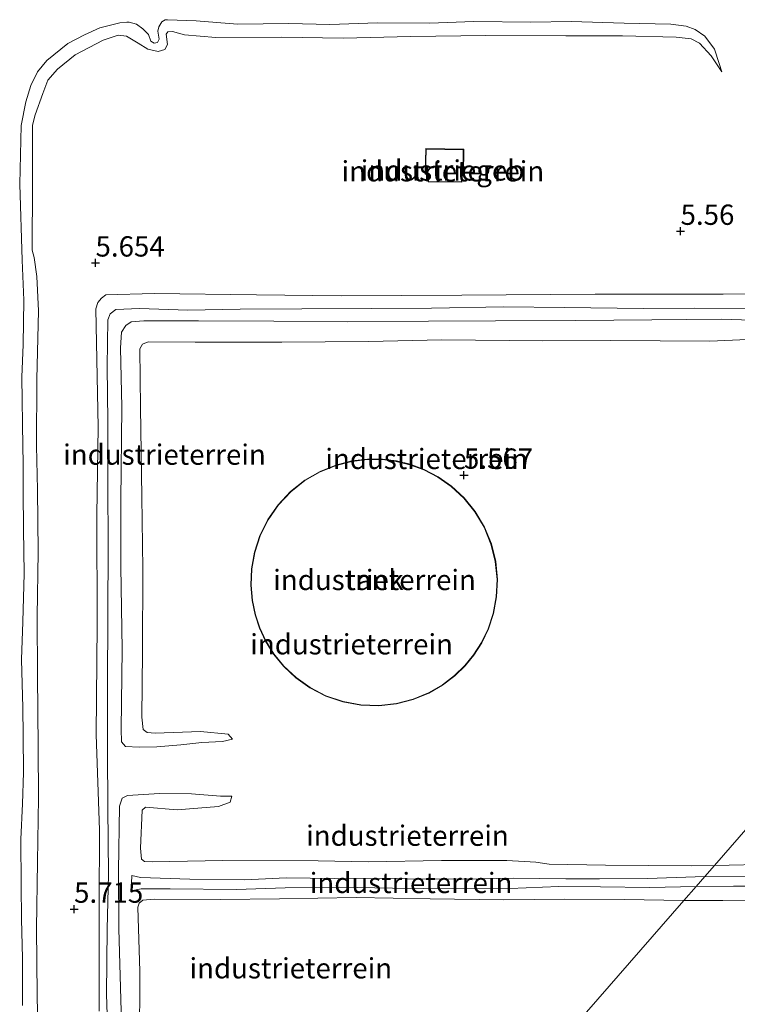
# Model space of a CAD drawing. Units: metres. Extents: x 69988 to 80003, y 437498 to 443596.
# Drawn here: x 70712 to 70801, y 439494 to 439616 of the extents above; entities that cross this region are included whole.
import ezdxf
from ezdxf.enums import TextEntityAlignment as Align

# ---------------------------------------------------------------- set-up
doc = ezdxf.new("R2010")
doc.units = ezdxf.units.M
doc.layers.get('0').update_dxf_attribs({"lineweight": 25})
doc.layers.add('B-ME-GW-HOOGTEPUNT-S-B1', color=10, linetype='Continuous')
for name, color, linetype, lineweight in [('B-ME-GW-KRUINLIJN-L-B1', 93, 'Continuous', 18), ('B-ME-GW-TEENLIJN-L-B1', 93, 'Continuous', 18), ('B-ME-IE-GRONDWERKLIJN-GROND_INGERICHT-GV-B6', 253, 'Continuous', 18), ('B-ME-IE-HULPGEOMETRIE-L-B1', 53, 'Continuous', 18), ('B-ME-KG-KADASTRAAL-DAKRAND-L-B1', 13, 'Continuous', 18), ('B-ME-OG-BEBOUWING-GV-B6', 173, 'Continuous', 18)]:
    doc.layers.add(name, color=color, linetype=linetype, lineweight=lineweight)
doc.styles.add('NLCS-ISO', font='NLCS-ISO.TTF')

# ---------------------------------------------------------------- blocks, each defined once
blk = doc.blocks.new('hoogtepunt')
for p, q in [((-0.5, 0), (0.5, 0)), ((0, 0.5), (0, -0.5))]:
    blk.add_line(p, q)

msp = doc.modelspace()

# ---------------------------------------------------------------- linework, layer by layer
at = {"layer": 'B-ME-GW-KRUINLIJN-L-B1'}
for q in [(70712.917, 439575.533, 6.623), (70712.842, 439562.972, 6.623)]:
    msp.add_line((70712.723, 439571.524, 6.645), q, dxfattribs=at)
for points in [[(70712.652, 439602.499, 6.474), (70713.213, 439605.413, 6.546), (70713.829, 439607.423, 6.506), (70714.662, 439609.098, 6.506), (70715.827, 439610.488, 6.542), (70718.386, 439612.587, 6.56), (70720.476, 439613.65, 6.569), (70722.362, 439614.533, 6.546), (70724.792, 439615.164, 6.483), (70725.672, 439615.241, 6.468)], [(70730.376, 439615.517, 6.434), (70730.002, 439615.249, 6.375), (70729.609, 439614.662, 6.282), (70729.477, 439614.112, 6.253), (70729.649, 439613.117, 6.233), (70729.461, 439612.717, 6.213), (70729.055, 439612.647, 6.178), (70728.619, 439612.886, 6.149), (70728.327, 439613.718, 6.201), (70727.653, 439614.405, 6.25), (70726.879, 439614.983, 6.308), (70725.972, 439615.21, 6.433), (70725.672, 439615.241, 6.468)], [(70730.376, 439615.517, 6.434), (70730.697, 439615.531, 6.434), (70734.209, 439615.386, 6.528), (70739.314, 439614.972, 6.578), (70745.61, 439615.071, 6.528), (70750.656, 439614.935, 6.551), (70756.531, 439615.159, 6.452), (70762.939, 439615.088, 6.506), (70768.409, 439615.298, 6.519), (70775.436, 439615.23, 6.479), (70780.411, 439615.325, 6.474), (70786.923, 439615.09, 6.488), (70792.677, 439614.961, 6.452), (70794.548, 439614.751, 6.389), (70795.67, 439614.317, 6.294), (70796.864, 439613.51, 6.137), (70798.056, 439611.921, 6.025), (70798.622, 439610.151, 5.881), (70798.943, 439609.105, 5.688)], [(70712.652, 439602.499, 6.474), (70712.473, 439595.3, 6.381), (70712.781, 439585.942, 6.381)], [(70712.917, 439575.533, 6.623), (70712.987, 439581.004, 6.519), (70712.781, 439585.942, 6.381)], [(70723.427, 439487.937, 7.152), (70723.18, 439495.563, 7.133), (70723.263, 439503.571, 7.064), (70723.4, 439510.288, 7.027), (70723.349, 439518.533, 6.994), (70723.288, 439525.399, 6.98), (70723.307, 439533.335, 7.031), (70723.336, 439542.506, 7.008), (70723.357, 439550.526, 7.013), (70723.334, 439558.544, 7.124), (70723.344, 439566.069, 7.096), (70723.264, 439572.85, 7.078), (70723.34, 439578.566, 6.99), (70723.605, 439579.311, 6.994), (70724.315, 439579.86, 6.976), (70727.233, 439579.969, 7.045), (70733.192, 439579.762, 7.082), (70739.65, 439579.9, 7.031), (70747.227, 439579.916, 7.11), (70755.813, 439579.993, 7.161), (70763.193, 439579.998, 7.106), (70772.116, 439580.176, 7.138), (70779.522, 439580.114, 7.18), (70789.332, 439579.959, 7.236), (70795.588, 439580.034, 7.217), (70803.511, 439579.969, 7.12)], [(70808.697, 439578.326, 6.981), (70798.96, 439578.646, 7.049), (70790.329, 439578.566, 7.185), (70780.993, 439578.483, 7.22), (70771.084, 439578.469, 7.049), (70762.821, 439578.398, 7.117), (70752.87, 439578.337, 7.056), (70743.794, 439578.424, 6.967), (70734.496, 439578.476, 7.042), (70727.762, 439578.475, 7.056), (70726.194, 439578.313, 7.063), (70725.568, 439577.877, 7.083), (70725.031, 439577.043, 7.036), (70724.897, 439575.146, 7.076), (70725.064, 439567.817, 7.117), (70724.948, 439556.346, 7.179), (70724.947, 439548.191, 7.117), (70725.088, 439537.998, 7.029), (70724.963, 439528.17, 6.961), (70725.012, 439526.618, 7.008), (70725.501, 439526.051, 7.015), (70727.206, 439525.963, 7.008), (70729.373, 439526.012, 6.94), (70732.313, 439526.258, 6.783), (70734.892, 439526.552, 6.313), (70737.469, 439526.678, 6.041), (70738.676, 439526.972, 5.847)], [(70712.835, 439494.175, 6.663), (70712.834, 439500.004, 6.614), (70712.697, 439504.777, 6.582), (70712.65, 439508.994, 6.623), (70712.628, 439514.659, 6.555), (70712.825, 439518.993, 6.533), (70712.945, 439522.836, 6.515), (70712.892, 439527.422, 6.564), (70712.859, 439530.814, 6.519), (70712.711, 439536.775, 6.524), (70712.848, 439541.4, 6.492), (70713.039, 439547.364, 6.519), (70712.956, 439552.79, 6.546), (70712.886, 439557.434, 6.6), (70712.897, 439560.954, 6.609), (70712.842, 439562.972, 6.623)], [(70738.612, 439519.942, 5.798), (70737.191, 439519.941, 6.075), (70733.641, 439520.221, 6.64), (70729.714, 439520.247, 7.008), (70725.744, 439520.013, 7.151), (70725.102, 439519.677, 7.036), (70724.786, 439518.687, 7.029), (70724.649, 439510.76, 7.063), (70724.695, 439503.604, 7.083), (70724.966, 439493.484, 7.056), (70724.624, 439482.896, 7.165), (70724.789, 439473.509, 7.063), (70724.828, 439464.384, 7.097), (70724.646, 439453.334, 7.131), (70724.961, 439451.606, 7.199), (70725.663, 439450.827, 7.26), (70727.205, 439450.439, 7.226), (70729.681, 439450.358, 7.056), (70732.703, 439450.531, 6.681), (70735.84, 439450.642, 6.259), (70737.232, 439450.826, 6.118)], [(70726.303, 439510.163, 6.672), (70727.348, 439509.935, 6.672), (70733.416, 439509.717, 6.707), (70740.216, 439509.646, 6.763), (70745.31, 439509.876, 6.692), (70751.211, 439509.808, 6.763), (70760.16, 439509.752, 6.773), (70767.076, 439509.704, 6.814), (70773.257, 439509.858, 6.834), (70779.734, 439509.762, 6.728), (70783.906, 439509.776, 6.783), (70789.81, 439509.816, 6.763), (70796.863, 439510.046, 6.804)], [(70872.358, 439510.569, 6.899), (70871.548, 439510.24, 6.881), (70868.931, 439510.138, 6.84), (70862.106, 439510.135, 6.846), (70853.16, 439510.048, 6.864), (70845.32, 439510.065, 6.804), (70835.495, 439510.006, 6.774), (70827.516, 439510.054, 6.786), (70819.364, 439510.072, 6.828), (70811.202, 439510.245, 6.78), (70802.537, 439510.019, 6.804), (70796.863, 439510.046, 6.804)], [(70795.802, 439508.828, 6.783), (70790.053, 439508.696, 6.768), (70784.027, 439508.767, 6.738), (70778.894, 439508.793, 6.794), (70772.835, 439508.561, 6.789), (70766.014, 439508.539, 6.723), (70758.414, 439508.601, 6.748), (70751.927, 439508.721, 6.667), (70745.192, 439508.654, 6.682), (70739.19, 439508.434, 6.692), (70731.005, 439508.531, 6.702), (70727.432, 439508.515, 6.692), (70726.195, 439508.283, 6.672)], [(70795.802, 439508.828, 6.783), (70800.4, 439508.862, 6.786), (70807.09, 439508.838, 6.828), (70814.317, 439508.816, 6.792), (70822.733, 439508.618, 6.84), (70831.253, 439508.494, 6.804), (70839.768, 439508.614, 6.834), (70848.298, 439508.462, 6.846), (70857.338, 439508.446, 6.798), (70864.66, 439508.634, 6.828), (70871.6, 439508.497, 6.792), (70872.119, 439508.459, 6.798)]]:
    msp.add_polyline3d(points, dxfattribs=at)
at = {"layer": 'B-ME-GW-TEENLIJN-L-B1'}
for p, q in [((70714.566, 439571.286, 5.744), (70714.534, 439563.073, 5.733)), ((70726.195, 439508.283, 6.672), (70726.303, 439510.163, 6.672))]:
    msp.add_line(p, q, dxfattribs=at)
for points in [[(70798.943, 439609.105, 5.688), (70797.651, 439611.062, 5.743), (70796.196, 439612.645, 5.715), (70795.192, 439613.185, 5.72), (70793.331, 439613.383, 5.739), (70786.706, 439613.525, 5.715), (70779.752, 439613.528, 5.66), (70769.91, 439613.582, 5.692), (70760.663, 439613.477, 5.711), (70752.335, 439613.254, 5.688), (70744.712, 439613.396, 5.72), (70736.636, 439613.324, 5.794), (70732.779, 439613.681, 5.79), (70731.281, 439614.059, 5.757), (70730.725, 439614.052, 5.72), (70730.514, 439613.736, 5.715), (70730.687, 439612.481, 5.725), (70730.333, 439611.845, 5.748), (70729.531, 439611.597, 5.766), (70728.243, 439611.901, 5.776), (70727.053, 439612.653, 5.808), (70725.622, 439613.49, 5.841), (70724.601, 439613.642, 5.887), (70722.762, 439612.995, 5.864), (70719.317, 439611.189, 5.817), (70717.141, 439609.444, 5.808), (70715.949, 439608.086, 5.841), (70715.313, 439606.445, 5.864), (70714.387, 439603.821, 6.008), (70714.04, 439602.531, 6.041)], [(70714.04, 439602.531, 6.041), (70714.07, 439595.328, 6.068), (70714.019, 439587.146, 6.063)], [(70714.019, 439587.146, 6.063), (70714.247, 439586.272, 5.793), (70714.599, 439583.912, 5.705), (70714.805, 439579.691, 5.678), (70714.566, 439571.286, 5.744)], [(70859.642, 439582.11, 6.125), (70851.186, 439582.162, 6.088), (70843.473, 439582.124, 5.833), (70831.252, 439581.945, 5.763), (70817.367, 439581.989, 5.805), (70799.124, 439581.755, 5.949), (70783.354, 439581.73, 5.995), (70766.925, 439581.615, 6.023), (70752.086, 439581.548, 6.055), (70741.64, 439581.638, 5.958), (70729.034, 439581.835, 5.995), (70723.104, 439581.64, 5.995), (70722.553, 439581.253, 5.995), (70722.111, 439580.696, 5.995), (70721.871, 439579.914, 5.995), (70722.121, 439565.359, 5.884), (70721.98, 439554.583, 5.819), (70722.016, 439541.044, 5.781), (70721.891, 439527.535, 5.73), (70722.321, 439515.739, 5.772), (70722.243, 439506.641, 5.87), (70722.283, 439493.461, 5.888)], [(70738.676, 439526.972, 5.847), (70738.154, 439527.576, 5.676), (70734.742, 439527.882, 5.712), (70729.162, 439527.672, 5.706), (70728.163, 439527.756, 5.7), (70727.673, 439528.159, 5.67), (70727.534, 439529.674, 5.676), (70727.606, 439537.649, 5.682), (70727.644, 439547.916, 5.617), (70727.522, 439556.789, 5.646), (70727.355, 439567.796, 5.7), (70727.274, 439575.003, 5.765), (70727.594, 439575.586, 5.741), (70728.291, 439575.867, 5.706), (70734.108, 439575.845, 5.622), (70744.764, 439575.828, 5.676), (70755.425, 439575.899, 5.729), (70764.479, 439576.098, 5.777), (70776.926, 439575.991, 5.783), (70785.237, 439576.024, 5.842), (70797.486, 439575.965, 5.789), (70806.764, 439576.371, 5.807)], [(70714.534, 439563.073, 5.733), (70714.678, 439557.654, 5.694), (70714.741, 439550.025, 5.656), (70714.614, 439542.051, 5.628), (70714.665, 439534.828, 5.628), (70714.741, 439525.933, 5.656), (70714.791, 439519.741, 5.711), (70714.65, 439511.865, 5.634), (70714.537, 439503.638, 5.634), (70714.638, 439495.459, 5.749), (70714.735, 439488.727, 5.689), (70714.732, 439484.196, 5.672), (70714.617, 439476.521, 5.722), (70714.751, 439470.786, 5.656), (70714.754, 439465.631, 5.667), (70714.869, 439458.9, 5.639), (70714.775, 439450.14, 5.672), (70714.729, 439444.205, 5.755), (70714.802, 439437.409, 5.749), (70714.808, 439432.218, 5.744), (70714.87, 439425.619, 5.788), (70714.722, 439419.073, 5.782), (70714.827, 439415.877, 5.75)], [(70870.907, 439522.241, 5.795), (70870.919, 439519.923, 5.863), (70871.17, 439515.402, 6.029), (70871.337, 439512.27, 6.074), (70871.213, 439511.844, 6.029), (70870.633, 439511.53, 6.01), (70867.412, 439511.463, 5.991), (70859.387, 439511.538, 5.972), (70851.464, 439511.263, 5.959), (70843.13, 439511.237, 5.946), (70834.033, 439511.381, 5.991), (70824.5, 439511.459, 5.933), (70815.266, 439511.427, 5.978), (70805.259, 439511.554, 6.042), (70798.058, 439511.418, 6.005)], [(70798.058, 439511.418, 6.005), (70795.226, 439511.364, 5.991), (70784.625, 439511.448, 6.004), (70777.676, 439511.57, 5.895), (70776.05, 439511.819, 5.799), (70772.48, 439512.005, 5.768), (70764.448, 439512.006, 5.78), (70755.45, 439511.862, 5.793), (70749.244, 439511.992, 5.761), (70737.494, 439512.015, 5.691), (70728.802, 439511.834, 5.659), (70727.867, 439511.879, 5.729), (70727.485, 439512.183, 5.716), (70727.371, 439513.538, 5.71), (70727.551, 439518.207, 5.716), (70727.971, 439518.586, 5.697), (70731.852, 439518.259, 5.742), (70736.972, 439518.668, 5.678), (70738.388, 439519.204, 5.691), (70738.612, 439519.942, 5.798)], [(70737.232, 439450.826, 6.118), (70737.041, 439451.518, 6.015), (70732.927, 439452.073, 5.99), (70729.402, 439452.398, 5.932), (70728.112, 439452.623, 5.958), (70727.558, 439453.002, 5.932), (70727.329, 439453.764, 5.939), (70727.412, 439458.104, 5.824), (70727.464, 439467.343, 5.798), (70727.45, 439477.813, 5.869), (70727.228, 439489.247, 5.881), (70727.267, 439498.338, 5.856), (70727.023, 439506.252, 5.958), (70727.175, 439506.752, 5.958), (70727.626, 439507.122, 5.964), (70729.032, 439507.27, 5.926), (70737.214, 439507.193, 5.939), (70744.486, 439507.298, 6.009), (70753.913, 439507.455, 6.041), (70763.051, 439507.314, 6.015), (70772.076, 439507.156, 5.964), (70779.641, 439507.256, 5.964), (70786.932, 439507.205, 5.996), (70794.292, 439507.095, 5.984)], [(70870.719, 439483.67, 5.746), (70870.786, 439495.043, 5.871), (70871.394, 439503.942, 6.043), (70871.468, 439506.384, 6.091), (70871.261, 439506.771, 6.115), (70870.807, 439507.028, 6.049), (70867.433, 439507.029, 6.008), (70860.392, 439507.052, 5.978), (70852.766, 439507.081, 6.008), (70844.432, 439507.02, 6.055), (70833.101, 439507.05, 6.061), (70823.463, 439506.953, 5.936), (70813.897, 439506.958, 5.99), (70804.687, 439507.052, 6.043), (70799.068, 439507.099, 5.978), (70794.292, 439507.095, 5.984)]]:
    msp.add_polyline3d(points, dxfattribs=at)
at = {"layer": 'B-ME-IE-GRONDWERKLIJN-GROND_INGERICHT-GV-B6'}
for points in [[(70712.835, 439494.175, 6.663), (70712.834, 439500.004, 6.614), (70712.697, 439504.777, 6.582), (70712.65, 439508.994, 6.623), (70712.628, 439514.659, 6.555), (70712.825, 439518.993, 6.533), (70712.945, 439522.836, 6.515), (70712.892, 439527.422, 6.564), (70712.859, 439530.814, 6.519), (70712.711, 439536.775, 6.524), (70712.848, 439541.4, 6.492), (70713.039, 439547.364, 6.519), (70712.956, 439552.79, 6.546), (70712.886, 439557.434, 6.6), (70712.897, 439560.954, 6.609), (70712.842, 439562.972, 6.623), (70712.723, 439571.524, 6.645), (70712.917, 439575.533, 6.623), (70712.987, 439581.004, 6.519), (70712.781, 439585.942, 6.381), (70712.473, 439595.3, 6.381), (70712.652, 439602.499, 6.474), (70713.213, 439605.413, 6.546), (70713.829, 439607.423, 6.506), (70714.662, 439609.098, 6.506), (70715.827, 439610.488, 6.542), (70718.386, 439612.587, 6.56), (70720.476, 439613.65, 6.569), (70722.362, 439614.533, 6.546), (70724.792, 439615.164, 6.483), (70725.672, 439615.241, 6.468), (70725.972, 439615.21, 6.433), (70726.879, 439614.983, 6.308), (70727.653, 439614.405, 6.25), (70728.327, 439613.718, 6.201), (70728.619, 439612.886, 6.149), (70729.055, 439612.647, 6.178), (70729.461, 439612.717, 6.213), (70729.649, 439613.117, 6.233), (70729.477, 439614.112, 6.253), (70729.609, 439614.662, 6.282), (70730.002, 439615.249, 6.375), (70730.376, 439615.517, 6.434), (70730.697, 439615.531, 6.434), (70734.209, 439615.386, 6.528), (70739.314, 439614.972, 6.578), (70745.61, 439615.071, 6.528), (70750.656, 439614.935, 6.551), (70756.531, 439615.159, 6.452), (70762.939, 439615.088, 6.506), (70768.409, 439615.298, 6.519), (70775.436, 439615.23, 6.479), (70780.411, 439615.325, 6.474), (70786.923, 439615.09, 6.488), (70792.677, 439614.961, 6.452), (70794.548, 439614.751, 6.389), (70795.67, 439614.317, 6.294), (70796.864, 439613.51, 6.137), (70798.056, 439611.921, 6.025), (70798.622, 439610.151, 5.881), (70798.943, 439609.105, 5.688)], [(70714.735, 439488.727, 5.689), (70714.638, 439495.459, 5.749), (70714.537, 439503.638, 5.634), (70714.65, 439511.865, 5.634), (70714.791, 439519.741, 5.711), (70714.741, 439525.933, 5.656), (70714.665, 439534.828, 5.628), (70714.614, 439542.051, 5.628), (70714.741, 439550.025, 5.656), (70714.678, 439557.654, 5.694), (70714.534, 439563.073, 5.733), (70714.566, 439571.286, 5.744), (70714.805, 439579.691, 5.678), (70714.599, 439583.912, 5.705), (70714.247, 439586.272, 5.793), (70714.019, 439587.146, 6.063), (70714.07, 439595.328, 6.068), (70714.04, 439602.531, 6.041), (70714.387, 439603.821, 6.008), (70715.313, 439606.445, 5.864), (70715.949, 439608.086, 5.841), (70717.141, 439609.444, 5.808), (70719.317, 439611.189, 5.817), (70722.762, 439612.995, 5.864), (70724.601, 439613.642, 5.887), (70725.622, 439613.49, 5.841), (70727.053, 439612.653, 5.808), (70728.243, 439611.901, 5.776), (70729.531, 439611.597, 5.766), (70730.333, 439611.845, 5.748), (70730.687, 439612.481, 5.725), (70730.514, 439613.736, 5.715), (70730.725, 439614.052, 5.72), (70731.281, 439614.059, 5.757), (70732.779, 439613.681, 5.79), (70736.636, 439613.324, 5.794), (70744.712, 439613.396, 5.72), (70752.335, 439613.254, 5.688), (70760.663, 439613.477, 5.711), (70769.91, 439613.582, 5.692), (70779.752, 439613.528, 5.66), (70786.706, 439613.525, 5.715), (70793.331, 439613.383, 5.739), (70795.192, 439613.185, 5.72), (70796.196, 439612.645, 5.715), (70797.651, 439611.062, 5.743), (70798.943, 439609.105, 5.688), (70798.622, 439610.151, 5.881), (70798.056, 439611.921, 6.025), (70796.864, 439613.51, 6.137), (70795.67, 439614.317, 6.294), (70794.548, 439614.751, 6.389), (70792.677, 439614.961, 6.452), (70786.923, 439615.09, 6.488), (70780.411, 439615.325, 6.474), (70775.436, 439615.23, 6.479), (70768.409, 439615.298, 6.519), (70762.939, 439615.088, 6.506), (70756.531, 439615.159, 6.452), (70750.656, 439614.935, 6.551), (70745.61, 439615.071, 6.528), (70739.314, 439614.972, 6.578), (70734.209, 439615.386, 6.528), (70730.697, 439615.531, 6.434), (70730.376, 439615.517, 6.434), (70730.002, 439615.249, 6.375), (70729.609, 439614.662, 6.282), (70729.477, 439614.112, 6.253), (70729.649, 439613.117, 6.233), (70729.461, 439612.717, 6.213), (70729.055, 439612.647, 6.178), (70728.619, 439612.886, 6.149), (70728.327, 439613.718, 6.201), (70727.653, 439614.405, 6.25), (70726.879, 439614.983, 6.308), (70725.972, 439615.21, 6.433), (70725.672, 439615.241, 6.468), (70724.792, 439615.164, 6.483), (70722.362, 439614.533, 6.546), (70720.476, 439613.65, 6.569), (70718.386, 439612.587, 6.56), (70715.827, 439610.488, 6.542), (70714.662, 439609.098, 6.506), (70713.829, 439607.423, 6.506), (70713.213, 439605.413, 6.546), (70712.652, 439602.499, 6.474), (70712.473, 439595.3, 6.381), (70712.781, 439585.942, 6.381), (70712.987, 439581.004, 6.519), (70712.917, 439575.533, 6.623), (70712.723, 439571.524, 6.645), (70712.842, 439562.972, 6.623), (70712.897, 439560.954, 6.609), (70712.886, 439557.434, 6.6), (70712.956, 439552.79, 6.546), (70713.039, 439547.364, 6.519), (70712.848, 439541.4, 6.492), (70712.711, 439536.775, 6.524), (70712.859, 439530.814, 6.519), (70712.892, 439527.422, 6.564), (70712.945, 439522.836, 6.515), (70712.825, 439518.993, 6.533), (70712.628, 439514.659, 6.555), (70712.65, 439508.994, 6.623), (70712.697, 439504.777, 6.582), (70712.834, 439500.004, 6.614), (70712.835, 439494.175, 6.663)], [(70798.943, 439609.105, 5.688), (70797.651, 439611.062, 5.743), (70796.196, 439612.645, 5.715), (70795.192, 439613.185, 5.72), (70793.331, 439613.383, 5.739), (70786.706, 439613.525, 5.715), (70779.752, 439613.528, 5.66), (70769.91, 439613.582, 5.692), (70760.663, 439613.477, 5.711), (70752.335, 439613.254, 5.688), (70744.712, 439613.396, 5.72), (70736.636, 439613.324, 5.794), (70732.779, 439613.681, 5.79), (70731.281, 439614.059, 5.757), (70730.725, 439614.052, 5.72), (70730.514, 439613.736, 5.715), (70730.687, 439612.481, 5.725), (70730.333, 439611.845, 5.748), (70729.531, 439611.597, 5.766), (70728.243, 439611.901, 5.776), (70727.053, 439612.653, 5.808), (70725.622, 439613.49, 5.841), (70724.601, 439613.642, 5.887), (70722.762, 439612.995, 5.864), (70719.317, 439611.189, 5.817), (70717.141, 439609.444, 5.808), (70715.949, 439608.086, 5.841), (70715.313, 439606.445, 5.864), (70714.387, 439603.821, 6.008), (70714.04, 439602.531, 6.041), (70714.07, 439595.328, 6.068), (70714.019, 439587.146, 6.063), (70714.247, 439586.272, 5.793), (70714.599, 439583.912, 5.705), (70714.805, 439579.691, 5.678), (70714.566, 439571.286, 5.744), (70714.534, 439563.073, 5.733), (70714.678, 439557.654, 5.694), (70714.741, 439550.025, 5.656), (70714.614, 439542.051, 5.628), (70714.665, 439534.828, 5.628), (70714.741, 439525.933, 5.656), (70714.791, 439519.741, 5.711), (70714.65, 439511.865, 5.634), (70714.537, 439503.638, 5.634), (70714.638, 439495.459, 5.749), (70714.735, 439488.727, 5.689)], [(70762.773, 439595.559, 5.65), (70766.929, 439595.529, 5.65), (70766.937, 439596.477, 5.65), (70767.119, 439596.476, 5.65), (70767.165, 439599.576, 5.65), (70762.48, 439599.657, 5.65), (70762.426, 439596.51, 5.65), (70762.78, 439596.507, 5.65), (70762.773, 439595.559, 5.65)], [(70722.283, 439493.461, 5.888), (70722.243, 439506.641, 5.87), (70722.321, 439515.739, 5.772), (70721.891, 439527.535, 5.73), (70722.016, 439541.044, 5.781), (70721.98, 439554.583, 5.819), (70722.121, 439565.359, 5.884), (70721.871, 439579.914, 5.995), (70722.111, 439580.696, 5.995), (70722.553, 439581.253, 5.995), (70723.104, 439581.64, 5.995), (70729.034, 439581.835, 5.995), (70741.64, 439581.638, 5.958), (70752.086, 439581.548, 6.055), (70766.925, 439581.615, 6.023), (70783.354, 439581.73, 5.995), (70799.124, 439581.755, 5.949), (70817.367, 439581.989, 5.805), (70831.252, 439581.945, 5.763), (70843.473, 439582.124, 5.833), (70851.186, 439582.162, 6.088), (70859.642, 439582.11, 6.125)], [(70817.367, 439581.989, 5.805), (70799.124, 439581.755, 5.949), (70783.354, 439581.73, 5.995), (70766.925, 439581.615, 6.023), (70752.086, 439581.548, 6.055), (70741.64, 439581.638, 5.958), (70729.034, 439581.835, 5.995), (70723.104, 439581.64, 5.995), (70722.553, 439581.253, 5.995), (70722.111, 439580.696, 5.995), (70721.871, 439579.914, 5.995), (70722.121, 439565.359, 5.884), (70721.98, 439554.583, 5.819), (70722.016, 439541.044, 5.781), (70721.891, 439527.535, 5.73), (70722.321, 439515.739, 5.772), (70722.243, 439506.641, 5.87), (70722.283, 439493.461, 5.888)], [(70803.511, 439579.969, 7.12), (70795.588, 439580.034, 7.217), (70789.332, 439579.959, 7.236), (70779.522, 439580.114, 7.18), (70772.116, 439580.176, 7.138), (70763.193, 439579.998, 7.106), (70755.813, 439579.993, 7.161), (70747.227, 439579.916, 7.11), (70739.65, 439579.9, 7.031), (70733.192, 439579.762, 7.082), (70727.233, 439579.969, 7.045), (70724.315, 439579.86, 6.976), (70723.605, 439579.311, 6.994), (70723.34, 439578.566, 6.99), (70723.264, 439572.85, 7.078), (70723.344, 439566.069, 7.096), (70723.334, 439558.544, 7.124), (70723.357, 439550.526, 7.013), (70723.336, 439542.506, 7.008), (70723.307, 439533.335, 7.031), (70723.288, 439525.399, 6.98), (70723.349, 439518.533, 6.994), (70723.4, 439510.288, 7.027), (70723.263, 439503.571, 7.064), (70723.18, 439495.563, 7.133), (70723.427, 439487.937, 7.152)], [(70723.427, 439487.937, 7.152), (70723.18, 439495.563, 7.133), (70723.263, 439503.571, 7.064), (70723.4, 439510.288, 7.027), (70723.349, 439518.533, 6.994), (70723.288, 439525.399, 6.98), (70723.307, 439533.335, 7.031), (70723.336, 439542.506, 7.008), (70723.357, 439550.526, 7.013), (70723.334, 439558.544, 7.124), (70723.344, 439566.069, 7.096), (70723.264, 439572.85, 7.078), (70723.34, 439578.566, 6.99), (70723.605, 439579.311, 6.994), (70724.315, 439579.86, 6.976), (70727.233, 439579.969, 7.045), (70733.192, 439579.762, 7.082), (70739.65, 439579.9, 7.031), (70747.227, 439579.916, 7.11), (70755.813, 439579.993, 7.161), (70763.193, 439579.998, 7.106), (70772.116, 439580.176, 7.138), (70779.522, 439580.114, 7.18), (70789.332, 439579.959, 7.236), (70795.588, 439580.034, 7.217), (70803.511, 439579.969, 7.12)], [(70808.697, 439578.326, 6.981), (70798.96, 439578.646, 7.049), (70790.329, 439578.566, 7.185), (70780.993, 439578.483, 7.22), (70771.084, 439578.469, 7.049), (70762.821, 439578.398, 7.117), (70752.87, 439578.337, 7.056), (70743.794, 439578.424, 6.967), (70734.496, 439578.476, 7.042), (70727.762, 439578.475, 7.056), (70726.194, 439578.313, 7.063), (70725.568, 439577.877, 7.083), (70725.031, 439577.043, 7.036), (70724.897, 439575.146, 7.076), (70725.064, 439567.817, 7.117), (70724.948, 439556.346, 7.179), (70724.947, 439548.191, 7.117), (70725.088, 439537.998, 7.029), (70724.963, 439528.17, 6.961), (70725.012, 439526.618, 7.008), (70725.501, 439526.051, 7.015), (70727.206, 439525.963, 7.008), (70729.373, 439526.012, 6.94), (70732.313, 439526.258, 6.783), (70734.892, 439526.552, 6.313), (70737.469, 439526.678, 6.041), (70738.676, 439526.972, 5.847), (70738.154, 439527.576, 5.676), (70734.742, 439527.882, 5.712), (70729.162, 439527.672, 5.706), (70728.163, 439527.756, 5.7), (70727.673, 439528.159, 5.67), (70727.534, 439529.674, 5.676), (70727.606, 439537.649, 5.682), (70727.644, 439547.916, 5.617), (70727.522, 439556.789, 5.646), (70727.355, 439567.796, 5.7), (70727.274, 439575.003, 5.765), (70727.594, 439575.586, 5.741), (70728.291, 439575.867, 5.706), (70734.108, 439575.845, 5.622), (70744.764, 439575.828, 5.676), (70755.425, 439575.899, 5.729), (70764.479, 439576.098, 5.777), (70776.926, 439575.991, 5.783), (70785.237, 439576.024, 5.842), (70797.486, 439575.965, 5.789), (70806.764, 439576.371, 5.807)], [(70806.764, 439576.371, 5.807), (70797.486, 439575.965, 5.789), (70785.237, 439576.024, 5.842), (70776.926, 439575.991, 5.783), (70764.479, 439576.098, 5.777), (70755.425, 439575.899, 5.729), (70744.764, 439575.828, 5.676), (70734.108, 439575.845, 5.622), (70728.291, 439575.867, 5.706), (70727.594, 439575.586, 5.741), (70727.274, 439575.003, 5.765), (70727.355, 439567.796, 5.7), (70727.522, 439556.789, 5.646), (70727.644, 439547.916, 5.617), (70727.606, 439537.649, 5.682), (70727.534, 439529.674, 5.676), (70727.673, 439528.159, 5.67), (70728.163, 439527.756, 5.7), (70729.162, 439527.672, 5.706), (70734.742, 439527.882, 5.712), (70738.154, 439527.576, 5.676), (70738.676, 439526.972, 5.847), (70737.469, 439526.678, 6.041), (70734.892, 439526.552, 6.313), (70732.313, 439526.258, 6.783), (70729.373, 439526.012, 6.94), (70727.206, 439525.963, 7.008), (70725.501, 439526.051, 7.015), (70725.012, 439526.618, 7.008), (70724.963, 439528.17, 6.961), (70725.088, 439537.998, 7.029), (70724.947, 439548.191, 7.117), (70724.948, 439556.346, 7.179), (70725.064, 439567.817, 7.117), (70724.897, 439575.146, 7.076), (70725.031, 439577.043, 7.036), (70725.568, 439577.877, 7.083), (70726.194, 439578.313, 7.063), (70727.762, 439578.475, 7.056), (70734.496, 439578.476, 7.042), (70743.794, 439578.424, 6.967), (70752.87, 439578.337, 7.056), (70762.821, 439578.398, 7.117), (70771.084, 439578.469, 7.049), (70780.993, 439578.483, 7.22), (70790.329, 439578.566, 7.185), (70798.96, 439578.646, 7.049), (70808.697, 439578.326, 6.981)], [(70758.874, 439561.199, 5.97), (70757.155, 439561.414, 5.97), (70755.316, 439561.428, 5.97), (70753.39, 439561.201, 5.97), (70751.421, 439560.703, 5.97), (70749.464, 439559.911, 5.97), (70747.583, 439558.821, 5.97), (70745.846, 439557.445, 5.97), (70744.314, 439555.816, 5.97), (70743.04, 439553.983, 5.97), (70742.059, 439552.008, 5.97), (70741.386, 439549.961, 5.97), (70741.016, 439547.908, 5.97), (70740.929, 439545.909, 5.97), (70741.091, 439544.009, 5.97), (70741.462, 439542.244, 5.97), (70742.004, 439540.623, 5.97), (70742.753, 439539.02, 5.97), (70743.744, 439537.431, 5.97), (70744.989, 439535.903, 5.97), (70746.489, 439534.492, 5.97), (70748.23, 439533.258, 5.97), (70750.179, 439532.258, 5.97), (70752.286, 439531.54, 5.97), (70754.486, 439531.135, 5.97), (70756.711, 439531.058, 5.97), (70758.888, 439531.3, 5.97), (70760.954, 439531.834, 5.97), (70762.858, 439532.618, 5.97), (70764.565, 439533.604, 5.97), (70766.055, 439534.737, 5.97), (70767.325, 439535.969, 5.97), (70768.409, 439537.291, 5.97), (70769.383, 439538.809, 5.97), (70770.21, 439540.527, 5.97), (70770.84, 439542.427, 5.97), (70771.224, 439544.477, 5.97), (70771.323, 439546.63, 5.97), (70771.108, 439548.824, 5.97), (70770.569, 439550.99, 5.97), (70769.717, 439553.058, 5.97), (70768.582, 439554.962, 5.97), (70767.212, 439556.649, 5.97), (70765.664, 439558.085, 5.97), (70764.001, 439559.251, 5.97), (70762.281, 439560.147, 5.97), (70760.558, 439560.789, 5.97), (70758.874, 439561.199, 5.97)], [(70815.157, 439531.045, 5.97), (70798.058, 439511.418, 6.005), (70795.226, 439511.364, 5.991), (70784.625, 439511.448, 6.004), (70777.676, 439511.57, 5.895), (70776.05, 439511.819, 5.799), (70772.48, 439512.005, 5.768), (70764.448, 439512.006, 5.78), (70755.45, 439511.862, 5.793), (70749.244, 439511.992, 5.761), (70737.494, 439512.015, 5.691), (70728.802, 439511.834, 5.659), (70727.867, 439511.879, 5.729), (70727.485, 439512.183, 5.716), (70727.371, 439513.538, 5.71), (70727.551, 439518.207, 5.716), (70727.971, 439518.586, 5.697), (70731.852, 439518.259, 5.742), (70736.972, 439518.668, 5.678), (70738.388, 439519.204, 5.691), (70738.612, 439519.942, 5.798), (70737.191, 439519.941, 6.075), (70733.641, 439520.221, 6.64), (70729.714, 439520.247, 7.008), (70725.744, 439520.013, 7.151), (70725.102, 439519.677, 7.036), (70724.786, 439518.687, 7.029), (70724.649, 439510.76, 7.063), (70724.695, 439503.604, 7.083), (70724.966, 439493.484, 7.056)], [(70805.259, 439511.554, 6.042), (70798.058, 439511.418, 6.005), (70815.157, 439531.045, 5.97)], [(70724.966, 439493.484, 7.056), (70724.695, 439503.604, 7.083), (70724.649, 439510.76, 7.063), (70724.786, 439518.687, 7.029), (70725.102, 439519.677, 7.036), (70725.744, 439520.013, 7.151), (70729.714, 439520.247, 7.008), (70733.641, 439520.221, 6.64), (70737.191, 439519.941, 6.075), (70738.612, 439519.942, 5.798)], [(70738.612, 439519.942, 5.798), (70738.388, 439519.204, 5.691), (70736.972, 439518.668, 5.678), (70731.852, 439518.259, 5.742), (70727.971, 439518.586, 5.697), (70727.551, 439518.207, 5.716), (70727.371, 439513.538, 5.71), (70727.485, 439512.183, 5.716), (70727.867, 439511.879, 5.729), (70728.802, 439511.834, 5.659), (70737.494, 439512.015, 5.691), (70749.244, 439511.992, 5.761), (70755.45, 439511.862, 5.793), (70764.448, 439512.006, 5.78), (70772.48, 439512.005, 5.768), (70776.05, 439511.819, 5.799), (70777.676, 439511.57, 5.895), (70784.625, 439511.448, 6.004), (70795.226, 439511.364, 5.991), (70798.058, 439511.418, 6.005), (70796.863, 439510.046, 6.804), (70789.81, 439509.816, 6.763), (70783.906, 439509.776, 6.783), (70779.734, 439509.762, 6.728), (70773.257, 439509.858, 6.834), (70767.076, 439509.704, 6.814), (70760.16, 439509.752, 6.773), (70751.211, 439509.808, 6.763), (70745.31, 439509.876, 6.692), (70740.216, 439509.646, 6.763), (70733.416, 439509.717, 6.707), (70727.348, 439509.935, 6.672), (70726.303, 439510.163, 6.672), (70726.195, 439508.283, 6.672), (70727.432, 439508.515, 6.692), (70731.005, 439508.531, 6.702), (70739.19, 439508.434, 6.692), (70745.192, 439508.654, 6.682), (70751.927, 439508.721, 6.667), (70758.414, 439508.601, 6.748), (70766.014, 439508.539, 6.723), (70772.835, 439508.561, 6.789), (70778.894, 439508.793, 6.794), (70784.027, 439508.767, 6.738), (70790.053, 439508.696, 6.768), (70795.802, 439508.828, 6.783), (70794.292, 439507.095, 5.984), (70786.932, 439507.205, 5.996), (70779.641, 439507.256, 5.964), (70772.076, 439507.156, 5.964), (70763.051, 439507.314, 6.015), (70753.913, 439507.455, 6.041), (70744.486, 439507.298, 6.009), (70737.214, 439507.193, 5.939), (70729.032, 439507.27, 5.926), (70727.626, 439507.122, 5.964), (70727.175, 439506.752, 5.958), (70727.023, 439506.252, 5.958), (70727.267, 439498.338, 5.856), (70727.228, 439489.247, 5.881)], [(70802.537, 439510.019, 6.804), (70796.863, 439510.046, 6.804), (70798.058, 439511.418, 6.005), (70805.259, 439511.554, 6.042)], [(70796.863, 439510.046, 6.804), (70795.802, 439508.828, 6.783), (70790.053, 439508.696, 6.768), (70784.027, 439508.767, 6.738), (70778.894, 439508.793, 6.794), (70772.835, 439508.561, 6.789), (70766.014, 439508.539, 6.723), (70758.414, 439508.601, 6.748), (70751.927, 439508.721, 6.667), (70745.192, 439508.654, 6.682), (70739.19, 439508.434, 6.692), (70731.005, 439508.531, 6.702), (70727.432, 439508.515, 6.692), (70726.195, 439508.283, 6.672), (70726.303, 439510.163, 6.672), (70727.348, 439509.935, 6.672), (70733.416, 439509.717, 6.707), (70740.216, 439509.646, 6.763), (70745.31, 439509.876, 6.692), (70751.211, 439509.808, 6.763), (70760.16, 439509.752, 6.773), (70767.076, 439509.704, 6.814), (70773.257, 439509.858, 6.834), (70779.734, 439509.762, 6.728), (70783.906, 439509.776, 6.783), (70789.81, 439509.816, 6.763), (70796.863, 439510.046, 6.804)], [(70807.09, 439508.838, 6.828), (70800.4, 439508.862, 6.786), (70795.802, 439508.828, 6.783), (70796.863, 439510.046, 6.804), (70802.537, 439510.019, 6.804)], [(70804.687, 439507.052, 6.043), (70799.068, 439507.099, 5.978), (70794.292, 439507.095, 5.984), (70795.802, 439508.828, 6.783), (70800.4, 439508.862, 6.786), (70807.09, 439508.838, 6.828)], [(70727.228, 439489.247, 5.881), (70727.267, 439498.338, 5.856), (70727.023, 439506.252, 5.958), (70727.175, 439506.752, 5.958), (70727.626, 439507.122, 5.964), (70729.032, 439507.27, 5.926), (70737.214, 439507.193, 5.939), (70744.486, 439507.298, 6.009), (70753.913, 439507.455, 6.041), (70763.051, 439507.314, 6.015), (70772.076, 439507.156, 5.964), (70779.641, 439507.256, 5.964), (70786.932, 439507.205, 5.996), (70794.292, 439507.095, 5.984), (70770.319, 439479.576, 5.868)], [(70770.319, 439479.576, 5.868), (70794.292, 439507.095, 5.984), (70799.068, 439507.099, 5.978), (70804.687, 439507.052, 6.043), (70813.897, 439506.958, 5.99), (70823.463, 439506.953, 5.936), (70833.101, 439507.05, 6.061), (70844.432, 439507.02, 6.055), (70852.766, 439507.081, 6.008), (70860.392, 439507.052, 5.978), (70867.433, 439507.029, 6.008), (70870.807, 439507.028, 6.049), (70871.261, 439506.771, 6.115), (70871.468, 439506.384, 6.091), (70871.394, 439503.942, 6.043), (70870.786, 439495.043, 5.871), (70870.719, 439483.67, 5.746)]]:
    msp.add_polyline3d(points, dxfattribs=at)
at = {"layer": 'B-ME-IE-HULPGEOMETRIE-L-B1'}
msp.add_polyline3d([(70815.157, 439531.045, 5.97), (70798.058, 439511.418, 6.005), (70796.863, 439510.046, 6.804), (70795.802, 439508.828, 6.783), (70794.292, 439507.095, 5.984), (70770.319, 439479.576, 5.868)], dxfattribs=at)
at = {"layer": 'B-ME-KG-KADASTRAAL-DAKRAND-L-B1'}
for points in [[(70762.476, 439596.56, 8.288), (70762.529, 439599.606, 8.288), (70767.114, 439599.527, 8.293), (70767.07, 439596.526, 8.293), (70766.887, 439596.527, 8.233), (70766.88, 439595.579, 8.233), (70762.823, 439595.609, 8.233), (70762.83, 439596.556, 8.233), (70762.476, 439596.56, 8.288)], [(70758.865, 439561.149, 22.391), (70757.151, 439561.364, 22.392), (70755.319, 439561.378, 22.393), (70753.399, 439561.152, 22.394), (70751.436, 439560.655, 22.395), (70749.486, 439559.866, 22.396), (70747.611, 439558.78, 22.397), (70745.88, 439557.409, 22.398), (70744.353, 439555.784, 22.399), (70743.083, 439553.957, 22.399), (70742.105, 439551.989, 22.4), (70741.434, 439549.949, 22.4), (70741.066, 439547.903, 22.4), (70740.979, 439545.91, 22.4), (70741.141, 439544.016, 22.4), (70741.51, 439542.257, 22.399), (70742.051, 439540.641, 22.399), (70742.797, 439539.044, 22.398), (70743.784, 439537.46, 22.397), (70745.025, 439535.937, 22.396), (70746.521, 439534.531, 22.395), (70748.256, 439533.301, 22.394), (70750.199, 439532.305, 22.393), (70752.298, 439531.588, 22.392), (70754.492, 439531.185, 22.39), (70756.709, 439531.108, 22.389), (70758.879, 439531.349, 22.388), (70760.938, 439531.881, 22.387), (70762.836, 439532.663, 22.386), (70764.537, 439533.646, 22.385), (70766.023, 439534.775, 22.384), (70767.288, 439536.003, 22.383), (70768.368, 439537.321, 22.383), (70769.339, 439538.833, 22.383), (70770.164, 439540.546, 22.382), (70770.791, 439542.44, 22.382), (70771.174, 439544.483, 22.382), (70771.273, 439546.629, 22.382), (70771.058, 439548.815, 22.383), (70770.521, 439550.975, 22.383), (70769.672, 439553.036, 22.384), (70768.541, 439554.933, 22.385), (70767.175, 439556.615, 22.386), (70765.633, 439558.046, 22.387), (70763.975, 439559.208, 22.388), (70762.261, 439560.102, 22.389), (70760.544, 439560.741, 22.39), (70758.865, 439561.149, 22.391)]]:
    msp.add_polyline3d(points, dxfattribs=at)
at = {"layer": 'B-ME-OG-BEBOUWING-GV-B6'}
for points in [[(70762.426, 439596.51, 5.65), (70762.48, 439599.657, 5.65), (70767.165, 439599.576, 5.65), (70767.119, 439596.476, 5.65), (70766.937, 439596.477, 5.65), (70766.929, 439595.529, 5.65), (70762.773, 439595.559, 5.65), (70762.78, 439596.507, 5.65), (70762.426, 439596.51, 5.65)], [(70758.874, 439561.199, 5.97), (70760.558, 439560.789, 5.97), (70762.281, 439560.147, 5.97), (70764.001, 439559.251, 5.97), (70765.664, 439558.085, 5.97), (70767.212, 439556.649, 5.97), (70768.582, 439554.962, 5.97), (70769.717, 439553.058, 5.97), (70770.569, 439550.99, 5.97), (70771.108, 439548.824, 5.97), (70771.323, 439546.63, 5.97), (70771.224, 439544.477, 5.97), (70770.84, 439542.427, 5.97), (70770.21, 439540.527, 5.97), (70769.383, 439538.809, 5.97), (70768.409, 439537.291, 5.97), (70767.325, 439535.969, 5.97), (70766.055, 439534.737, 5.97), (70764.565, 439533.604, 5.97), (70762.858, 439532.618, 5.97), (70760.954, 439531.834, 5.97), (70758.888, 439531.3, 5.97), (70756.711, 439531.058, 5.97), (70754.486, 439531.135, 5.97), (70752.286, 439531.54, 5.97), (70750.179, 439532.258, 5.97), (70748.23, 439533.258, 5.97), (70746.489, 439534.492, 5.97), (70744.989, 439535.903, 5.97), (70743.744, 439537.431, 5.97), (70742.753, 439539.02, 5.97), (70742.004, 439540.623, 5.97), (70741.462, 439542.244, 5.97), (70741.091, 439544.009, 5.97), (70740.929, 439545.909, 5.97), (70741.016, 439547.908, 5.97), (70741.386, 439549.961, 5.97), (70742.059, 439552.008, 5.97), (70743.04, 439553.983, 5.97), (70744.314, 439555.816, 5.97), (70745.846, 439557.445, 5.97), (70747.583, 439558.821, 5.97), (70749.464, 439559.911, 5.97), (70751.421, 439560.703, 5.97), (70753.39, 439561.201, 5.97), (70755.316, 439561.428, 5.97), (70757.155, 439561.414, 5.97), (70758.874, 439561.199, 5.97)]]:
    msp.add_polyline3d(points, dxfattribs=at)

# ---------------------------------------------------------------- block references
at = {"layer": 'B-ME-GW-HOOGTEPUNT-S-B1', "rotation": 90}
for p in [(70793.879, 439589.49, 5.56), (70793.879, 439589.49, 5.56), (70721.815, 439585.587, 5.654), (70721.815, 439585.587, 5.654), (70767.195, 439559.462, 5.567), (70767.195, 439559.462, 5.567), (70719.174, 439506.033, 5.715), (70719.174, 439506.033, 5.715)]:
    msp.add_blockref('hoogtepunt', p, dxfattribs=at)

# ---------------------------------------------------------------- texts
at = {"layer": 'B-ME-GW-HOOGTEPUNT-S-B1', "ltscale": 0.2, "style": 'NLCS-ISO'}
for s, p in [('5.56', (70793.879, 439589.49, 5.56)), ('5.56', (70793.879, 439589.49, 5.56)), ('5.654', (70721.815, 439585.587, 5.654)), ('5.654', (70721.815, 439585.587, 5.654)), ('5.567', (70767.195, 439559.462, 5.567)), ('5.567', (70767.195, 439559.462, 5.567)), ('5.715', (70719.174, 439506.033, 5.715)), ('5.715', (70719.174, 439506.033, 5.715))]:
    msp.add_text(s, height=2.5, dxfattribs=at).set_placement(p, align=Align.BOTTOM_LEFT)
at = {"layer": 'B-ME-IE-GRONDWERKLIJN-GROND_INGERICHT-GV-B6', "ltscale": 0.2, "style": 'NLCS-ISO'}
for p in [(70764.598, 439596.8722), (70730.3096, 439561.9874), (70762.6004, 439561.4573), (70756.1837, 439546.5595), (70753.3555, 439538.6374), (70760.2353, 439515.0717), (70760.6834, 439509.2529), (70745.8682, 439498.7456)]:
    msp.add_text('industrieterrein', height=2.5, dxfattribs=at).set_placement(p, align=Align.MIDDLE_CENTER)
at = {"layer": 'B-ME-OG-BEBOUWING-GV-B6', "ltscale": 0.2, "style": 'NLCS-ISO'}
for s, p in [('industriegeb', (70764.5594, 439596.9779)), ('tank', (70756.1837, 439546.5595))]:
    msp.add_text(s, height=2.5, dxfattribs=at).set_placement(p, align=Align.MIDDLE_CENTER)

doc.saveas('drawing.dxf')
